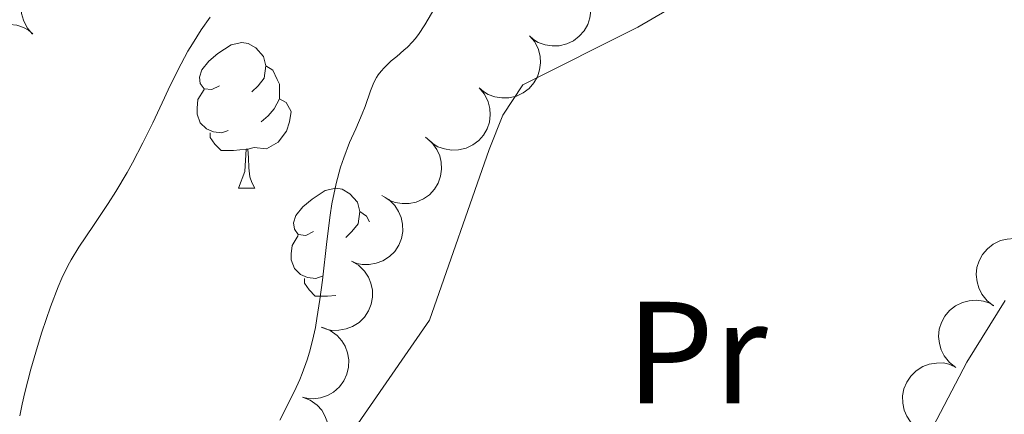
# Model space of a CAD drawing. Units: metres. Extents: x 650446 to 654966, y 4750506 to 4753575.
# Drawn here: x 651516 to 651584, y 4752785 to 4752812 of the extents above; entities that cross this region are included whole.
import ezdxf
from ezdxf.enums import TextEntityAlignment as Align

# ---------------------------------------------------------------- set-up
doc = ezdxf.new("R2010")
doc.units = ezdxf.units.M
doc.header["$MEASUREMENT"] = 0
for name, color, linetype, lineweight in [('Carátula', 7, 'Continuous', 0), ('Entidades rústicas y varios', 7, 'Continuous', 0), ('Relieve y altimetría', 7, 'Continuous', 0), ('Viales y ferrocarril', 7, 'Continuous', 0)]:
    doc.layers.add(name, color=color, linetype=linetype, lineweight=lineweight)
doc.styles.add('Style-arialn', font='arialn.shx', dxfattribs={"bigfont": 'arialnbig.shx'})

msp = doc.modelspace()

# ---------------------------------------------------------------- linework, layer by layer
at = {"layer": 'Carátula', "color": 7, "linetype": 'Continuous', "lineweight": 0}
msp.add_3dface([(650511.9499999993, 4750506.109999999), (654965.8399999999, 4750605.42), (654899.6400000006, 4753574.689999999), (650445.75, 4753475.380000001)], dxfattribs=at)
at = {"layer": 'Entidades rústicas y varios', "color": 92, "linetype": 'Continuous', "lineweight": 0, "flags": 128}
for points, elevation in [([(651516.8993873149, 4752811.371234844), (651516.5280900076, 4752811.793254165), (651516.2602684721, 4752812.31438335), (651516.1313717216, 4752812.778975779), (651516.1002587564, 4752813.223547466), (651516.1450800076, 4752813.714427855), (651516.2876850478, 4752814.185287498), (651516.5199871771, 4752814.617745552), (651516.8463831656, 4752814.999598809), (651517.2404638715, 4752815.319140116), (651517.6927413382, 4752815.549084339), (651518.2266761772, 4752815.686862554), (651518.6990760453, 4752815.70390988), (651519.1899799258, 4752815.641396843), (651519.6593215093, 4752815.49271352), (651519.9869072475, 4752815.297831928), (651520.2859062664, 4752815.049752127)], 994.5420285349618), ([(651554.59365936, 4752814.846296072), (651554.9550101385, 4752814.415729452), (651555.2106011286, 4752813.888493977), (651555.3286241181, 4752813.421020905), (651555.3493570015, 4752812.975844368), (651555.2930959873, 4752812.486143237), (651555.139544867, 4752812.018738642), (651554.8972169608, 4752811.591817768), (651554.5620013848, 4752811.217683075), (651554.1605732143, 4752810.907422422), (651553.703054376, 4752810.688092161), (651553.1660505682, 4752810.562807847), (651552.6933815628, 4752810.556785984), (651552.2040696852, 4752810.63073452), (651551.7383245416, 4752810.79032685), (651551.4153744429, 4752810.992797794), (651551.1222443655, 4752811.247785553)], 987.2188787883985), ([(651513.5219676606, 4752807.702601425), (651513.1506703533, 4752808.124620747), (651512.8828488179, 4752808.645749932), (651512.7539520673, 4752809.110342363), (651512.7228391059, 4752809.554914048), (651512.767660357, 4752810.045794437), (651512.9102653936, 4752810.51665408), (651513.1425675265, 4752810.949112134), (651513.468963515, 4752811.33096539), (651513.8630442172, 4752811.650506698), (651514.3153216839, 4752811.880450921), (651514.849256523, 4752812.018229136), (651515.3216563947, 4752812.035276461), (651515.8125602752, 4752811.972763425), (651516.2819018587, 4752811.824080102), (651516.6094875932, 4752811.62919851), (651516.9084866121, 4752811.381118709)], 994.9083143988483), ([(651551.129442051, 4752811.255246764), (651551.4907928295, 4752810.824680142), (651551.7463838197, 4752810.297444668), (651551.8644068092, 4752809.829971595), (651551.8851396926, 4752809.38479506), (651551.8288786784, 4752808.895093927), (651551.6753275581, 4752808.427689333), (651551.4329996482, 4752808.000768458), (651551.0977840722, 4752807.626633765), (651550.6963559017, 4752807.316373112), (651550.238837067, 4752807.097042851), (651549.7018332593, 4752806.971758537), (651549.2291642539, 4752806.965736676), (651548.7398523763, 4752807.039685212), (651548.2741072327, 4752807.199277543), (651547.9511571303, 4752807.401748486), (651547.6580270566, 4752807.656736245)], 987.5406913252267), ([(651547.6652247421, 4752807.664197454), (651548.0265755206, 4752807.233630834), (651548.2821665108, 4752806.70639536), (651548.4001894966, 4752806.238922287), (651548.4209223837, 4752805.793745751), (651548.3646613657, 4752805.304044619), (651548.2111102492, 4752804.836640025), (651547.9687823392, 4752804.409719151), (651547.6335667633, 4752804.035584457), (651547.2321385927, 4752803.725323804), (651546.7746197544, 4752803.505993543), (651546.2376159467, 4752803.380709229), (651545.7649469413, 4752803.374687366), (651545.2756350674, 4752803.448635902), (651544.8098899238, 4752803.608228233), (651544.4869398214, 4752803.810699176), (651544.193809744, 4752804.065686936)], 987.862503862055), ([(651543.976731874, 4752804.255256908), (651544.4073324054, 4752803.89394654), (651544.7505575642, 4752803.419077624), (651544.9479297325, 4752802.979185902), (651545.0456184857, 4752802.544365354), (651545.0752102882, 4752802.052331995), (651545.0051186793, 4752801.565369813), (651544.8405709416, 4752801.102867605), (651544.575383231, 4752800.676227562), (651544.2339011617, 4752800.300999302), (651543.8213967718, 4752800.005585389), (651543.3142900914, 4752799.788993467), (651542.8498409502, 4752799.70102049), (651542.35512086, 4752799.688915296), (651541.868744351, 4752799.76524445), (651541.5155528374, 4752799.908586716), (651541.1826132163, 4752800.108824594)], 988.1919292378825), ([(651540.9498793893, 4752800.255163338), (651541.4332065172, 4752799.968184439), (651541.8486571088, 4752799.55502006), (651542.1145194918, 4752799.152804082), (651542.2811891064, 4752798.739484301), (651542.3899020515, 4752798.258699531), (651542.3994222321, 4752797.766810961), (651542.3117750958, 4752797.283797266), (651542.1190155335, 4752796.819911502), (651541.8426564597, 4752796.394433049), (651541.4833109118, 4752796.03624312), (651541.0178691819, 4752795.74055199), (651540.573740188, 4752795.578682629), (651540.0874782577, 4752795.486792307), (651539.595159702, 4752795.483522339), (651539.2234467492, 4752795.567906749), (651538.862525478, 4752795.711711604)], 988.5610733719849), ([(651583.1053246409, 4752792.641796395), (651582.6589414328, 4752792.983416114), (651582.2947487272, 4752793.442401594), (651582.0778319016, 4752793.872991411), (651581.9607256465, 4752794.302989233), (651581.909079846, 4752794.793198586), (651581.9572446123, 4752795.282815943), (651582.1008681506, 4752795.752237428), (651582.3466398418, 4752796.190349886), (651582.6709365025, 4752796.580526672), (651583.0697662011, 4752796.894157222), (651583.566640608, 4752797.133291228), (651584.0266732387, 4752797.242021311), (651584.5203514583, 4752797.276318712), (651585.0096636936, 4752797.221896395), (651585.3689328805, 4752797.094550796), (651585.7105242163, 4752796.909457954)], 993.9359261595273), ([(651538.8685881011, 4752795.724907849), (651539.3519152291, 4752795.43792895), (651539.7673658207, 4752795.024764571), (651540.0332282037, 4752794.622548591), (651540.1998978145, 4752794.209228812), (651540.3086107634, 4752793.728444042), (651540.3181309402, 4752793.236555472), (651540.2304838076, 4752792.753541777), (651540.0377242453, 4752792.289656011), (651539.7613651715, 4752791.86417756), (651539.4020196237, 4752791.505987629), (651538.9365778938, 4752791.2102965), (651538.4924488999, 4752791.04842714), (651538.0061869659, 4752790.956536818), (651537.5138684139, 4752790.95326685), (651537.1421554573, 4752791.037651259), (651536.7812341899, 4752791.181456115)], 988.9418774567218), ([(651580.5086496063, 4752788.388099162), (651580.0622663982, 4752788.729718881), (651579.6980736926, 4752789.18870436), (651579.4811568707, 4752789.619294178), (651579.3640506119, 4752790.049292), (651579.3124048114, 4752790.539501352), (651579.3605695814, 4752791.029118709), (651579.504193116, 4752791.498540195), (651579.7499648072, 4752791.936652653), (651580.0742614716, 4752792.326829439), (651580.4730911702, 4752792.640459988), (651580.9699655734, 4752792.879593994), (651581.4299982041, 4752792.988324078), (651581.9236764275, 4752793.022621479), (651582.412988659, 4752792.968199162), (651582.7722578458, 4752792.840853563), (651583.1138491817, 4752792.65576072)], 994.3400779154797), ([(651536.8813590296, 4752791.156089073), (651537.4021031074, 4752790.944458254), (651537.8745633587, 4752790.597924979), (651538.1974767558, 4752790.239892244), (651538.4239654951, 4752789.856076077), (651538.603215456, 4752789.39690078), (651538.6860407591, 4752788.91194205), (651538.6714624651, 4752788.421257097), (651538.5500942357, 4752787.93379838), (651538.3403306939, 4752787.471840041), (651538.0384676494, 4752787.064031322), (651537.6223690547, 4752786.702187145), (651537.2073723115, 4752786.47584679), (651536.7402705103, 4752786.312413607), (651536.2539538033, 4752786.235704338), (651535.873809997, 4752786.263667488), (651535.4954688326, 4752786.351996198)], 989.2731389975634), ([(651578.2744654045, 4752783.939782148), (651577.7925797589, 4752784.229174998), (651577.3792009577, 4752784.644412242), (651577.1153537333, 4752785.047953), (651576.9507535808, 4752785.46210127), (651576.8444468193, 4752785.943423793), (651576.8373871259, 4752786.43535383), (651576.927449137, 4752786.917923084), (651577.122526586, 4752787.380838882), (651577.4010103904, 4752787.8049297), (651577.7621430643, 4752788.161317749), (651578.2290579826, 4752788.454677099), (651578.6739910729, 4752788.614322953), (651579.1607065462, 4752788.703779908), (651579.653035298, 4752788.70458732), (651580.0243215226, 4752788.618344704), (651580.3845189847, 4752788.472736364)], 994.7397459078835), ([(651535.4980169982, 4752786.360829243), (651536.018761076, 4752786.149198424), (651536.4912213273, 4752785.80266515), (651536.8141347244, 4752785.444632417), (651537.0406234637, 4752785.060816247), (651537.2198734246, 4752784.601640951), (651537.3026987277, 4752784.116682222), (651537.2881204337, 4752783.62599727), (651537.1667522043, 4752783.138538551), (651536.9569886625, 4752782.676580213), (651536.6551256143, 4752782.268771494), (651536.2390270196, 4752781.906927316), (651535.8240302801, 4752781.68058696), (651535.3569284789, 4752781.517153779), (651534.8706117719, 4752781.44044451), (651534.4904679656, 4752781.468407659), (651534.1121267974, 4752781.556736369)], 989.5762033293287)]:
    msp.add_lwpolyline(points, dxfattribs=dict(at, elevation=elevation))
for points in [[(651529.7800000012, 4752807.800000001), (651529.25, 4752807.540000001), (651528.7199999988, 4752807.59), (651528.4499999993, 4752807.960000001), (651528.3999999985, 4752808.390000001), (651528.5599999987, 4752808.91), (651529.0399999991, 4752809.5), (651529.6700000018, 4752810.029999999), (651530.5700000003, 4752810.619999999), (651531.3200000003, 4752810.779999999), (651531.7399999984, 4752810.720000001), (651532.2699999996, 4752810.41), (651532.8000000007, 4752809.82), (651532.9600000009, 4752809.18), (651532.8500000015, 4752808.33), (651532.4299999997, 4752807.800000001), (651532.0100000016, 4752807.380000001)], [(651532.9600000009, 4752809.18), (651533.4400000013, 4752808.869999999), (651533.75, 4752808.23), (651533.9100000001, 4752807.91), (651533.9100000001, 4752807.33), (651533.9100000001, 4752806.9), (651533.5399999991, 4752806.210000001), (651533.120000001, 4752805.73), (651532.6400000006, 4752805.310000001)], [(651530.3599999994, 4752804.720000001), (651529.9400000013, 4752804.560000001), (651529.3500000015, 4752804.619999999), (651528.879999999, 4752804.83), (651528.4499999993, 4752805.26), (651528.2399999984, 4752805.84), (651528.2399999984, 4752806.26), (651528.2899999991, 4752806.85), (651528.7199999988, 4752807.540000001)], [(651533.9100000001, 4752806.9), (651534.370000001, 4752806.65), (651534.7100000009, 4752806.040000001), (651534.6000000015, 4752805.310000001), (651534.3900000006, 4752804.67), (651533.8099999987, 4752803.93), (651533.0100000016, 4752803.449999999), (651532.1600000001, 4752803.560000001), (651531.7300000004, 4752803.43)], [(651531.620000001, 4752803.43), (651530.7300000004, 4752803.34), (651529.8900000006, 4752803.34), (651529.4600000009, 4752803.77), (651529.1400000006, 4752804.25), (651529.1400000006, 4752804.560000001)], [(651531.0799999982, 4752800.74), (651531.5100000016, 4752801.9), (651531.620000001, 4752803.43), (651531.7300000004, 4752803.43), (651531.7699999996, 4752802.84), (651531.8000000007, 4752802.16), (651531.870000001, 4752801.540000001), (651531.9899999984, 4752801.140000001), (651532.1999999993, 4752800.74)], [(651531.0799999982, 4752800.74), (651532.1999999993, 4752800.74)], [(651536.25, 4752797.77), (651535.7199999988, 4752797.5), (651535.1900000013, 4752797.560000001), (651534.9299999997, 4752797.93), (651534.870000001, 4752798.35), (651535.0300000012, 4752798.869999999), (651535.5100000016, 4752799.470000001), (651536.1499999985, 4752800), (651537.0500000007, 4752800.58), (651537.7899999991, 4752800.74), (651538.2199999988, 4752800.689999999), (651538.75, 4752800.369999999), (651539.2800000012, 4752799.790000001), (651539.4400000013, 4752799.15), (651539.3299999982, 4752798.300000001), (651538.8999999985, 4752797.77), (651538.4800000004, 4752797.34)], [(651539.4400000013, 4752799.15), (651539.9100000001, 4752798.83), (651540.1099999994, 4752798.43)], [(651536.8399999999, 4752794.689999999), (651536.4100000001, 4752794.529999999), (651535.8299999982, 4752794.59), (651535.3500000015, 4752794.800000001), (651534.9299999997, 4752795.220000001), (651534.7100000009, 4752795.810000001), (651534.7100000009, 4752796.23), (651534.7699999996, 4752796.810000001), (651535.1900000013, 4752797.5)], [(651537.7800000012, 4752793.359999999), (651537.2100000009, 4752793.310000001), (651536.3599999994, 4752793.310000001), (651535.9400000013, 4752793.74), (651535.620000001, 4752794.210000001), (651535.620000001, 4752794.529999999)]]:
    msp.add_lwpolyline(points, dxfattribs=at)
at = {"layer": 'Entidades rústicas y varios', "color": 92, "linetype": 'Continuous', "lineweight": 0}
for points in [[(651537.3900000006, 4752781.76, 979.47), (651544.25, 4752791.65, 978.99), (651548.3399999999, 4752803.42, 978.04), (651549.3000000007, 4752805.790000001, 978.04), (651550.6799999997, 4752807.880000001, 978.04), (651558.5899999999, 4752811.84, 977.9300000000001), (651569.3000000007, 4752818.09, 976.16), (651575.9400000013, 4752822.17, 975.46), (651582.0799999982, 4752826.439999999, 974.86), (651587.629999999, 4752831.25, 974.41)], [(651583.8999999985, 4752793, 977.66), (651581.2600000016, 4752788.76, 977.5600000000001), (651578.3999999985, 4752783.32, 977.62)]]:
    msp.add_polyline3d(points, dxfattribs=at)
at = {"layer": 'Relieve y altimetría', "color": 36, "linetype": 'Continuous', "lineweight": 0, "flags": 128}
for points, elevation in [([(651538.7399999984, 4752803.890000001), (651539.1600000001, 4752804.83), (651539.6099999994, 4752805.859999999), (651539.8099999987, 4752806.369999999), (651540.1700000018, 4752807.460000001), (651540.3999999985, 4752808.02), (651540.6000000015, 4752808.380000001), (651540.7100000009, 4752808.550000001), (651540.8999999985, 4752808.810000001), (651541.1099999994, 4752809.050000001), (651541.6099999994, 4752809.52), (651541.9800000004, 4752809.82), (651542.4800000004, 4752810.25), (651542.7300000004, 4752810.470000001), (651543.0799999982, 4752810.83), (651543.25, 4752811.029999999), (651543.4800000004, 4752811.33), (651543.9100000001, 4752812), (651544.7600000016, 4752813.439999999)], 980), ([(651516.0100000016, 4752785.07), (651516.1700000018, 4752785.869999999), (651516.3599999994, 4752786.68), (651516.7800000012, 4752788.290000001), (651517.2300000004, 4752789.85), (651517.5399999991, 4752790.83), (651518.129999999, 4752792.57), (651518.6600000001, 4752793.960000001), (651518.9200000018, 4752794.560000001), (651519.3299999982, 4752795.4), (651519.5599999987, 4752795.810000001), (651520.0899999999, 4752796.68), (651521.0899999999, 4752798.18), (651522.1099999994, 4752799.699999999), (651522.6400000006, 4752800.52), (651523.4200000018, 4752801.82), (651523.7899999991, 4752802.5), (651524.5, 4752803.869999999), (651525.1700000018, 4752805.25), (651525.9800000004, 4752806.98), (651526.3500000015, 4752807.77), (651527.129999999, 4752809.310000001), (651527.6000000015, 4752810.18), (651527.9100000001, 4752810.699999999), (651528.5100000016, 4752811.66), (651529.120000001, 4752812.540000001)], 985), ([(651533.9200000018, 4752784.77), (651534.9400000013, 4752786.77), (651535.3000000007, 4752787.560000001), (651535.4800000004, 4752787.99), (651535.8099999987, 4752788.93), (651535.9699999988, 4752789.439999999), (651536.1900000013, 4752790.26), (651536.379999999, 4752791.140000001), (651536.4899999984, 4752791.77), (651536.6900000013, 4752793.08), (651536.8599999994, 4752794.42), (651537.1600000001, 4752797.08), (651537.3900000006, 4752798.880000001), (651537.5199999996, 4752799.68), (651537.8099999987, 4752801.060000001), (651538.120000001, 4752802.199999999), (651538.3299999982, 4752802.83), (651538.7399999984, 4752803.890000001)], 980)]:
    msp.add_lwpolyline(points, dxfattribs=dict(at, elevation=elevation))

# ---------------------------------------------------------------- texts
at = {"layer": 'Entidades rústicas y varios', "color": 92, "linetype": 'Continuous', "lineweight": 0, "style": 'Style-arialn'}
msp.add_text('Pr', height=7.000020000000001, dxfattribs=at).set_placement((651562.6608486064, 4752789.420009999, 976.61), align=Align.MIDDLE_CENTER)

# ---------------------------------------------------------------- meshes
at = {"layer": 'Viales y ferrocarril', "color": 7, "linetype": 'Continuous', "lineweight": 0}
mesh = msp.add_polyface(dxfattribs=at)
corners = [(651350.8600000031, 4752543.679999998, 1007.460000000235), (651356.1099999994, 4752549.879999997, 1006.870000000158), (651358.4300000034, 4752553.08, 1006.700000000002), (651363.7100000009, 4752561.57, 1006.5900000002), (651375.9100000001, 4752578.41, 1005.750000000212), (651381.3599999994, 4752585.25, 1005.630000000176), (651386.5999999978, 4752592.449999999, 1004.910000000146), (651392.7300000042, 4752599.689999999, 1004.720000000033), (651398.4100000001, 4752609.35, 1004.430000000139), (651404.629999999, 4752622.630000001, 1003.720000000117), (651414.3200000003, 4752647.52, 1003.000000000102), (651420.620000001, 4752663.279999999, 1003.110000000401), (651423.6400000006, 4752671.809999997, 1002.980000000088), (651427.6800000034, 4752684.960000001, 1002.880000000038), (651432.4000000022, 4752698.869999999, 1002.999999999917), (651440.3000000007, 4752719.73, 1002.110000000198), (651446, 4752733.16, 1001.739999999984), (651450.0399999991, 4752741.17, 1002.170000000153), (651456.4800000042, 4752753.199999999, 1001.529999999941), (651460.3200000003, 4752758.630000001, 1000.990000000007), (651467.8900000006, 4752768.119999999, 998.8300000001591), (651475.320000004, 4752777.290000001, 997.7599999999916), (651483.5599999987, 4752786.4, 995.740000000084), (651486.0700000003, 4752789.029999999, 995.7300000001525), (651492.620000001, 4752795.290000001, 994.3000000004344), (651506.8800000027, 4752810.340000002, 992.0799999996933), (651510.2300000042, 4752814.229999999, 991.8300000001392), (651514.7200000025, 4752820.25, 991.6800000000773), (651523.5399999991, 4752828.59, 991.4399999998801), (651531.950000003, 4752835.689999999, 990.3699999998119), (651539.8199999966, 4752843.85, 989.530000000296), (651546.120000001, 4752851.65, 988.3500000001521), (651549.8000000007, 4752856.800000001, 988.1000000000425), (651552.3999999985, 4752861.279999999, 987.6700000000692), (651554.6000000015, 4752866.83, 987.1500000003858), (651555.6600000039, 4752871.92, 986.6699999999812), (651556.4699999988, 4752880.759999998, 985.8599999999939), (651555.9499999993, 4752888.67, 984.6500000002243), (651554.8000000007, 4752893.76, 984.6999999999684), (651553.8599999994, 4752896.35, 984.6700000002414), (651550.0199999996, 4752903.23, 983.5300000000914), (651545.2699999996, 4752910.07, 982.7400000000989), (651542.4299999997, 4752913.33, 982.3800000000026), (651532.8200000003, 4752922.460000001, 981.4500000000718), (651527.3999999985, 4752927.51, 979.6900000000749), (651523.8200000003, 4752930.73, 978.9200000001916), (651515.7199999988, 4752936.630000001, 978.8100000000438), (651509.9699999988, 4752941.439999999, 978.4299999999196), (651499.0600000024, 4752950.040000001, 976.5400000000371), (651482.4599999972, 4752963.310000001, 974.6300000001035), (651477.200000003, 4752968.119999999, 974.0400000002314), (651474.0100000016, 4752971.650000002, 973.6799999997611), (651471.9099999964, 4752974.6, 973.6800000002895), (651469.5600000024, 4752978.84, 973.3399999998511), (651467.679999996, 4752983.08, 973.0800000002398), (651466.0599999987, 4752987.630000001, 973.1300000001091), (651464.5899999999, 4752995.26, 973.3600000000047), (651463.4899999984, 4753004.99, 973.680000000076), (651463.0999999978, 4753016.49, 974.3900000001397), (651463.9600000009, 4753029.789999997, 975.3499999999456), (651466.0500000007, 4753041.32, 975.5899999999513), (651469.070000004, 4753050.59, 976.3699999998456), (651470.8200000003, 4753054.850000003, 976.6600000001077), (651472.870000001, 4753059.25, 976.5900000002816), (651477.3200000003, 4753065.65, 976.6599999998708), (651480.1499999985, 4753069.65, 977.200000000236), (651483.0300000012, 4753073.290000001, 977.4200000000243), (651494.9800000004, 4753085.800000001, 977.9199999999053), (651507.8699999973, 4753098.699999997, 978.9400000003618), (651512.7800000012, 4753102.279999999, 979.2799999999309), (651516.3899999969, 4753104.17, 979.5200000002744), (651522.3199999966, 4753105.629999997, 979.7100000003093), (651526.0300000012, 4753105.75, 979.9300000002727), (651534.070000004, 4753104.359999999, 981.2899999999204), (651544.2800000012, 4753102.52, 982.1499999999193), (651549.1900000013, 4753102.310000001, 982.5000000000034), (651554.4100000001, 4753103.060000001, 982.4100000000797), (651558.1699999981, 4753104.43, 982.3300000002173), (651563.5599999987, 4753107.040000001, 982.2900000004581), (651568.0500000007, 4753109.9, 982.6200000000547), (651573.4400000013, 4753116.729999999, 983.330000000145), (651574.879999999, 4753120.310000001, 983.6900000000902), (651575.9499999993, 4753125.529999999, 983.6700000002592), (651575.9899999984, 4753128.01, 983.5700000001451), (651574.5600000024, 4753135.970000001, 983.2799999999165), (651573.5300000012, 4753139.029999999, 983.2200000000549), (651572.120000001, 4753141.380000001, 983.0400000002246), (651567.3699999973, 4753147.699999999, 982.7700000000214), (651559.6900000013, 4753155.699999999, 982.3800000001391), (651552.4400000013, 4753163.749999998, 981.6700000000093), (651544.7099999972, 4753172.630000001, 981.7800000002873), (651541.6000000015, 4753176.880000001, 981.7800000001434), (651537.8099999987, 4753183.24, 981.8099999998099), (651534.6999999993, 4753189.460000001, 981.8500000000124), (651524.6799999997, 4753214.23, 982.1400000001263), (651520.1000000015, 4753223.59, 982.2800000000658), (651517.620000001, 4753227.99, 982.7200000002105), (651513.700000003, 4753235.050000001, 982.7199999998239), (651512.4900000021, 4753236.77, 982.7200000001924), (651508.870000001, 4753236.690000003, 982.7199999998463), (651511.1600000039, 4753233.450000003, 982.7200000000743), (651515.0000000037, 4753226.529999999, 982.7199999998084), (651517.4200000018, 4753222.23, 982.2799999999582), (651521.8999999985, 4753213.109999999, 982.1400000001158), (651531.4600000009, 4753189.4, 981.8600000001398), (651531.4600000009, 4753189.4, 981.8500000000088), (651531.7800000012, 4753188.609999999, 981.8499999998774), (651535.1700000018, 4753181.800000001, 981.8099999996892), (651539.1000000015, 4753175.220000001, 981.7800000001263), (651542.370000001, 4753170.76, 981.7799999999456), (651550.200000003, 4753161.77, 981.669999999976), (651557.4900000021, 4753153.660000002, 982.3799999998383), (651565.0899999999, 4753145.76, 982.7699999999156), (651570.7900000028, 4753137.77, 983.2199999999444), (651571.5400000028, 4753135.52, 983.270000000007), (651572.9899999984, 4753127.769999998, 983.5700000000277), (651572.950000003, 4753125.860000003, 983.6700000000101), (651572, 4753121.17, 983.6900000000978), (651570.820000004, 4753118.249999998, 983.329999999993), (651566.0100000016, 4753112.16, 982.620000000039), (651562.1000000015, 4753109.66, 982.2900000001875), (651557.0100000016, 4753107.189999999, 982.3299999999322), (651553.6700000018, 4753105.98, 982.4100000002143), (651549.0300000012, 4753105.310000001, 982.5000000000445), (651544.620000001, 4753105.5, 982.1500000000551), (651534.6000000015, 4753107.32, 981.2899999998662), (651526.2300000042, 4753108.75, 979.9299999999604), (651521.9100000039, 4753108.609999999, 979.7100000002388), (651515.3299999982, 4753106.989999998, 979.5200000001122), (651511.200000003, 4753104.84, 979.2800000000736), (651505.9100000039, 4753100.98, 978.9399999999865), (651492.8400000036, 4753087.9, 977.9199999998505), (651480.7700000033, 4753075.270000003, 977.4199999997014), (651477.7500000037, 4753071.449999999, 977.2000000000528), (651474.8599999994, 4753067.370000003, 976.6599999999773), (651471.8499999978, 4753063.050000001, 976.6100000003553), (651470.2499999963, 4753060.75, 976.5900000001283), (651468.0600000024, 4753056.050000001, 976.6600000001763), (651466.2600000016, 4753051.630000001, 976.3699999999548), (651463.1300000027, 4753042.060000001, 975.5899999999241), (651460.9800000042, 4753030.15, 975.3499999999881), (651460.1000000015, 4753016.569999998, 974.3900000002437), (651460.1300000027, 4753010.48, 973.9299999999632), (651461.6300000027, 4752994.800000001, 973.3599999999137), (651463.1600000001, 4752986.84, 973.1300000001195), (651464.8999999985, 4752981.960000001, 973.0800000002293), (651466.879999999, 4752977.5, 973.3400000001247), (651469.3699999973, 4752973, 973.6800000002424), (651471.6700000018, 4752969.77, 973.6800000002029), (651475.0599999987, 4752966, 974.0400000003145), (651480.5200000033, 4752961.029999999, 974.6299999999162), (651497.1999999993, 4752947.699999999, 976.5400000000376), (651508.0700000003, 4752939.120000003, 978.430000000102), (651513.8800000027, 4752934.27, 978.81000000006), (651521.929999996, 4752928.389999997, 978.9200000002533), (651525.3800000027, 4752925.290000001, 979.6900000000385), (651530.7699999996, 4752920.279999999, 981.4500000001817), (651540.2699999996, 4752911.25, 982.3800000003688), (651542.9100000001, 4752908.23, 982.7400000002293), (651547.4800000004, 4752901.65, 983.5300000003843), (651551.1199999973, 4752895.089999998, 984.6700000004284), (651551.9200000018, 4752892.92, 984.7000000000997), (651552.9699999988, 4752888.23, 984.6500000001174), (651553.4700000025, 4752880.800000001, 985.8599999997153), (651552.6799999997, 4752872.359999999, 986.6700000001946), (651551.7199999988, 4752867.689999999, 987.1500000000959), (651549.700000003, 4752862.6, 987.6699999999336), (651548.4700000025, 4752860.470000001, 987.8899999999173), (651546.6700000018, 4752857.800000001, 988.0699999998868), (651543.7399999984, 4752853.470000001, 988.3500000001112), (651537.5700000003, 4752845.83, 989.530000000151), (651529.8899999969, 4752837.890000001, 990.3700000002452), (651521.5399999991, 4752830.830000002, 991.4399999999383), (651512.4799999967, 4752822.25, 991.6800000001939), (651507.8900000006, 4752816.109999999, 991.8300000000047), (651504.6600000001, 4752812.359999999, 992.0800000002083), (651490.4999999963, 4752797.41, 994.3000000005219), (651483.9600000009, 4752791.149999999, 995.7300000004178), (651481.3599999994, 4752788.439999998, 995.7400000000644), (651473.0500000007, 4752779.25, 997.7600000000837), (651465.5500000007, 4752770, 998.8300000000246), (651457.9299999997, 4752760.439999999, 1000.990000000192), (651453.9200000018, 4752754.779999999, 1001.530000000092), (651447.379999999, 4752742.550000001, 1002.170000000262), (651443.2800000012, 4752734.42, 1001.739999999959), (651437.5199999958, 4752720.85, 1002.110000000376), (651429.5799999982, 4752699.890000001, 1003.000000000103), (651424.8200000003, 4752685.880000001, 1002.879999999934), (651420.8000000007, 4752672.75, 1002.980000000044), (651417.820000004, 4752664.34, 1003.109999999798), (651411.5199999996, 4752648.619999999, 1003.000000000179), (651401.870000001, 4752623.810000001, 1003.720000000143), (651395.7499999963, 4752610.75, 1004.430000000291), (651390.2699999996, 4752601.43, 1004.720000000183), (651384.2399999984, 4752594.310000001, 1004.910000000506), (651378.9800000004, 4752587.07, 1005.630000000094), (651373.5299999975, 4752580.229999999, 1005.750000000171), (651361.2100000009, 4752563.25, 1006.590000000104), (651355.9300000034, 4752554.76, 1006.699999999906), (651353.7500000037, 4752551.720000001, 1006.86999999988), (651350.7600000016, 4752548.189999999, 1007.209999999809)]
mesh.append_faces([[corners[k] for k in face] for face in [(100, 98, 99), (105, 103, 104), (1, 200, 0)]], dxfattribs={"vtx0": -1, "color": 7})
mesh.append_faces([[corners[k] for k in face] for face in [(98, 100, 97), (97, 100, 96), (96, 102, 95), (95, 103, 94), (94, 105, 93), (93, 107, 92), (92, 107, 91), (91, 108, 90), (90, 110, 89), (89, 110, 88), (88, 112, 87), (87, 112, 86), (86, 113, 85), (115, 84, 114), (84, 115, 83), (200, 1, 199), (199, 2, 198), (198, 3, 197), (197, 3, 196), (196, 4, 195), (195, 6, 194), (194, 6, 193), (193, 8, 192), (192, 9, 191), (191, 10, 190), (190, 10, 189), (189, 12, 188), (188, 13, 187), (187, 14, 186), (186, 15, 185), (185, 16, 184), (184, 16, 183), (183, 18, 182), (182, 18, 181), (181, 19, 180), (180, 21, 179), (179, 21, 178), (178, 23, 177), (177, 23, 176), (176, 25, 175), (175, 25, 174), (174, 27, 173), (173, 27, 172), (172, 28, 171), (171, 29, 170), (170, 31, 169), (169, 31, 168), (168, 32, 167), (167, 33, 166), (166, 33, 165), (165, 35, 164), (164, 35, 163), (163, 36, 162), (53, 146, 52), (146, 53, 145), (52, 147, 51), (51, 149, 50), (50, 149, 49), (49, 151, 48), (48, 152, 47), (47, 152, 46), (46, 154, 45), (45, 154, 44), (44, 155, 43), (43, 157, 42), (42, 157, 41), (41, 158, 40), (40, 159, 39), (39, 160, 38), (162, 38, 161), (38, 162, 37), (144, 55, 143), (55, 145, 54), (56, 143, 55), (54, 145, 53), (143, 57, 142), (142, 58, 141), (141, 59, 140), (140, 60, 139), (139, 60, 138), (138, 61, 137), (137, 63, 136), (136, 63, 135), (135, 64, 134), (134, 65, 133), (133, 66, 132), (132, 66, 131), (131, 68, 130), (130, 69, 129), (129, 70, 128), (128, 70, 127), (127, 71, 126), (126, 72, 125), (125, 73, 124), (124, 74, 123), (123, 75, 122), (122, 77, 121), (121, 78, 120), (120, 78, 119), (119, 80, 118), (118, 81, 117), (117, 82, 116), (116, 82, 115)]], dxfattribs={"vtx0": -1, "vtx1": -1, "color": 7})
mesh.append_faces([[corners[k] for k in face] for face in [(94, 103, 105)]], dxfattribs={"vtx0": -1, "vtx1": -1, "vtx2": -1, "color": 7})
mesh.append_faces([[corners[k] for k in face] for face in [(96, 100, 101), (96, 101, 102), (95, 102, 103), (93, 105, 106), (93, 106, 107), (91, 107, 108), (90, 108, 109), (90, 109, 110), (88, 110, 111), (88, 111, 112), (86, 112, 113), (85, 113, 114), (114, 84, 85), (199, 1, 2), (198, 2, 3), (196, 3, 4), (195, 4, 5), (195, 5, 6), (193, 6, 7), (193, 7, 8), (192, 8, 9), (191, 9, 10), (189, 10, 11), (189, 11, 12), (188, 12, 13), (187, 13, 14), (186, 14, 15), (185, 15, 16), (183, 16, 17), (183, 17, 18), (181, 18, 19), (180, 19, 20), (180, 20, 21), (178, 21, 22), (178, 22, 23), (176, 23, 24), (176, 24, 25), (174, 25, 26), (174, 26, 27), (172, 27, 28), (171, 28, 29), (170, 29, 30), (170, 30, 31), (168, 31, 32), (167, 32, 33), (165, 33, 34), (165, 34, 35), (163, 35, 36), (162, 36, 37), (52, 146, 147), (51, 147, 148), (51, 148, 149), (49, 149, 150), (49, 150, 151), (48, 151, 152), (46, 152, 153), (46, 153, 154), (44, 154, 155), (43, 155, 156), (43, 156, 157), (41, 157, 158), (40, 158, 159), (39, 159, 160), (38, 160, 161), (55, 144, 145), (143, 56, 57), (142, 57, 58), (141, 58, 59), (140, 59, 60), (138, 60, 61), (137, 61, 62), (137, 62, 63), (135, 63, 64), (134, 64, 65), (133, 65, 66), (131, 66, 67), (131, 67, 68), (130, 68, 69), (129, 69, 70), (127, 70, 71), (126, 71, 72), (125, 72, 73), (124, 73, 74), (123, 74, 75), (122, 75, 76), (122, 76, 77), (121, 77, 78), (119, 78, 79), (119, 79, 80), (118, 80, 81), (117, 81, 82), (115, 82, 83)]], dxfattribs={"vtx0": -1, "vtx2": -1, "color": 7})

doc.saveas('drawing.dxf')
